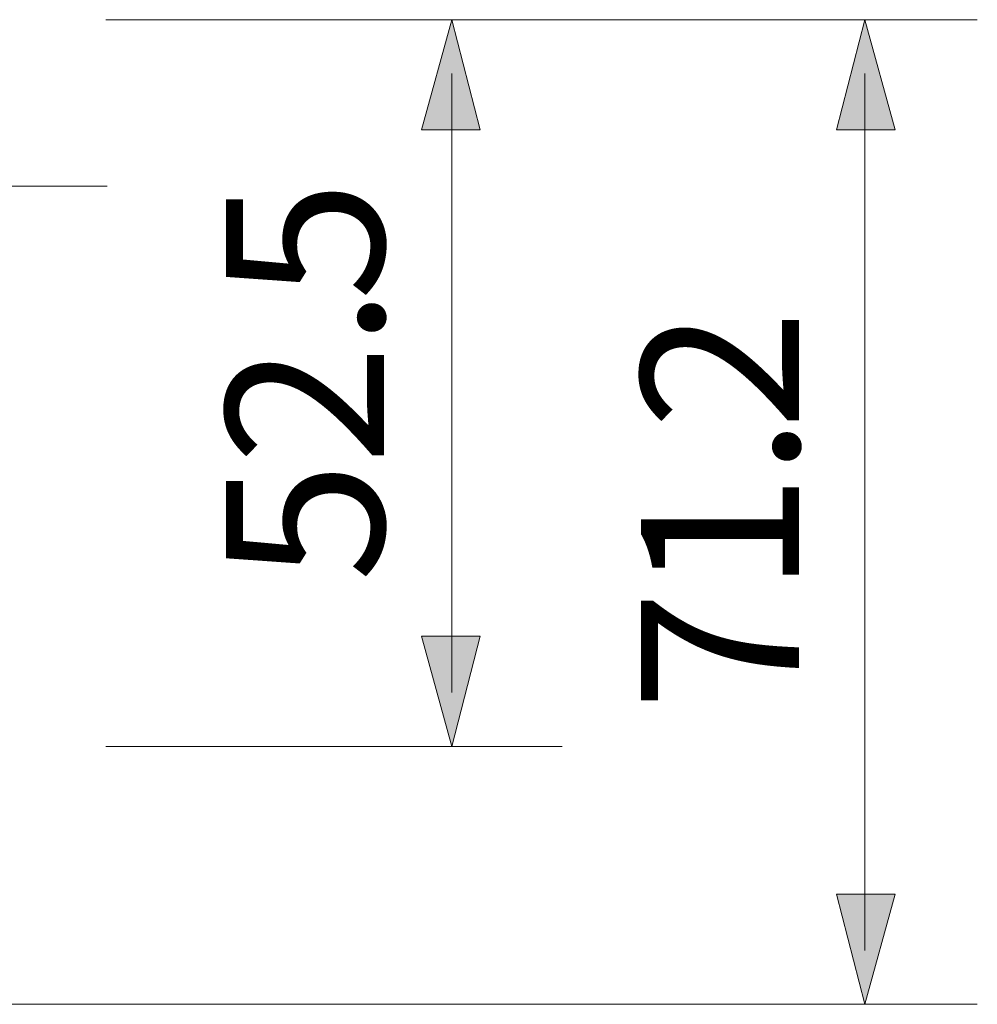
# Model space of a CAD drawing. Units: inches. Extents: x -46 to 344, y -33 to 243.
# Drawn here: x 191 to 208, y 110 to 128 of the extents above; entities that cross this region are included whole.
import ezdxf

# ---------------------------------------------------------------- set-up
doc = ezdxf.new("R2010")
doc.units = ezdxf.units.IN
doc.header["$MEASUREMENT"] = 0
doc.layers.add('レイヤー 1', color=7, linetype='Continuous')

msp = doc.modelspace()

# ---------------------------------------------------------------- hatches: boundary and pattern name
at = {"layer": 'レイヤー 1'}
for points in [[(198.6, 127.902), (198.05, 125.912), (199.108, 125.912)], [(206.05, 127.902), (205.543, 125.912), (206.601, 125.912)], [(198.6, 114.778), (199.108, 116.768), (198.05, 116.768)], [(206.05, 110.121), (206.601, 112.111), (205.543, 112.111)]]:
    msp.add_hatch(color=7, dxfattribs=at).paths.add_polyline_path(points)

# ---------------------------------------------------------------- linework, layer by layer
at = {"layer": 'レイヤー 1', "color": 7, "lineweight": 18}
for points in [[(192.35, 127.902), (208.083, 127.902)], [(198.6, 126.928), (198.6, 115.752)], [(206.05, 126.928), (206.05, 111.095)], [(192.377, 124.896), (188.567, 124.896)], [(192.35, 114.778), (200.59, 114.778)], [(189.598, 110.121), (208.083, 110.121)]]:
    msp.add_lwpolyline(points, dxfattribs=at)
at = {"layer": 'レイヤー 1', "lineweight": 0}
for points in [[(198.6, 127.902), (198.05, 125.912), (199.108, 125.912), (198.6, 127.902)], [(206.05, 127.902), (205.543, 125.912), (206.601, 125.912), (206.05, 127.902)], [(198.6, 114.778), (199.108, 116.768), (198.05, 116.768), (198.6, 114.778)], [(206.05, 110.121), (206.601, 112.111), (205.543, 112.111), (206.05, 110.121)]]:
    msp.add_lwpolyline(points, dxfattribs=at)
at = {"layer": 'レイヤー 1', "color": 7, "lineweight": 5}
for points in [[(198.6, 127.902), (198.05, 125.912), (199.108, 125.912), (198.6, 127.902)], [(206.05, 127.902), (205.543, 125.912), (206.601, 125.912), (206.05, 127.902)], [(198.6, 114.778), (199.108, 116.768), (198.05, 116.768), (198.6, 114.778)], [(206.05, 110.121), (206.601, 112.111), (205.543, 112.111), (206.05, 110.121)]]:
    msp.add_lwpolyline(points, dxfattribs=at)

# ---------------------------------------------------------------- texts
at = {"layer": 'レイヤー 1', "color": 7, "char_height": 2.84988, "attachment_point": 7, "rotation": 90}
for s, insert in [('\\fMS Gothic|b0|i0|c0|p34;\\W1.0101;5', (197.372, 122.825)), ('\\fMS Gothic|b0|i0|c0|p34;\\W1.0101;.', (197.372, 121.978)), ('\\fMS Gothic|b0|i0|c0|p34;\\W1.0101;2', (204.865, 120.497)), ('\\fMS Gothic|b0|i0|c0|p34;\\W1.0101;2', (197.372, 119.861)), ('\\fMS Gothic|b0|i0|c0|p34;\\W1.0101;.', (204.865, 119.65)), ('\\fMS Gothic|b0|i0|c0|p34;\\W1.0101;5', (197.372, 117.744)), ('\\fMS Gothic|b0|i0|c0|p34;\\W1.0101;1', (204.865, 117.533)), ('\\fMS Gothic|b0|i0|c0|p34;\\W1.0101;7', (204.865, 115.416))]:
    msp.add_mtext(s, dxfattribs=dict(at, insert=insert))

doc.saveas('drawing.dxf')
